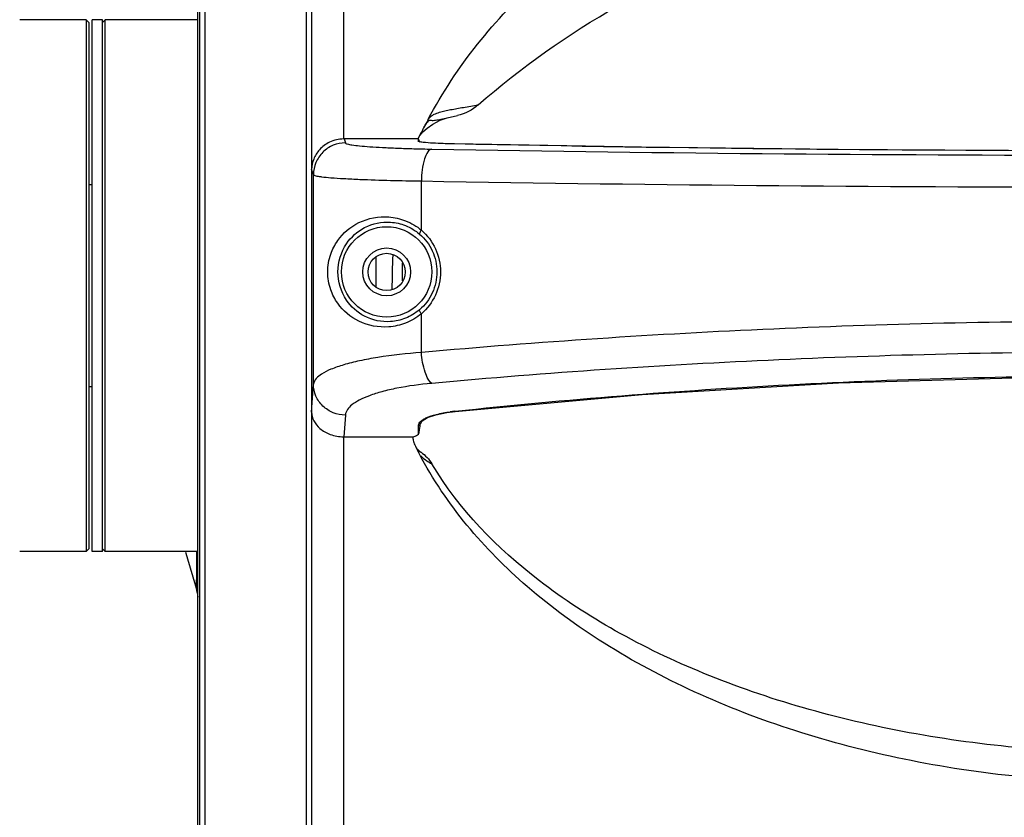
# Model space of a CAD drawing. Units: millimetres. Extents: x 69 to 1844, y 336 to 1545.
# Drawn here: x 229 to 322, y 990 to 1065 of the extents above; entities that cross this region are included whole.
import ezdxf

# ---------------------------------------------------------------- set-up
doc = ezdxf.new("R2010")
doc.units = ezdxf.units.MM
doc.header["$LTSCALE"] = 81.675
doc.layers.get('0').update_dxf_attribs({"linetype": 'CONTINUOUS'})

msp = doc.modelspace()

# ---------------------------------------------------------------- linework, layer by layer
at = {"color": 7, "linetype": 'Continuous'}
for p, q in [((256.933, 1108.107), (256.933, 1050.76)), ((259.932, 1108.107), (259.932, 1053.606)), ((256.923, 1100.159), (256.923, 948.054)), ((246.222, 953.107), (246.222, 1095.107)), ((246.406, 953.107), (246.406, 1095.107)), ((246.906, 953.107), (246.906, 1095.107)), ((256.423, 1092.416), (256.423, 955.797)), ((235.734, 1064.807), (229.484, 1064.807)), ((235.734, 1064.807), (235.734, 1014.807)), ((235.984, 1064.557), (235.734, 1064.807)), ((235.984, 1064.556), (235.984, 1015.057)), ((236.284, 1014.807), (236.284, 1064.807)), ((237.284, 1064.807), (236.284, 1064.807)), ((237.284, 1014.807), (237.284, 1064.807)), ((237.284, 1064.557), (237.534, 1064.807)), ((237.534, 1014.807), (237.534, 1064.807)), ((246.222, 1064.807), (237.534, 1064.807)), ((269.683, 1055.59), (270.642, 1055.821)), ((269.683, 1055.59), (269.683, 1055.59)), ((267.38, 1054.269), (267.779, 1054.632)), ((259.982, 1053.607), (260.104, 1053.24)), ((266.924, 1053.607), (259.982, 1053.607)), ((266.923, 1053.595), (266.924, 1053.607)), ((266.95, 1053.588), (266.923, 1053.595)), ((267.242, 1054.21), (266.924, 1053.607)), ((266.972, 1053.52), (266.979, 1053.581)), ((266.972, 1053.52), (266.974, 1053.539)), ((267.055, 1053.461), (267.018, 1053.534)), ((267.117, 1053.341), (267.055, 1053.461)), ((267.12, 1053.979), (267.38, 1054.269)), ((270.359, 1053.14), (270.369, 1053.141)), ((257.104, 1050.244), (256.933, 1050.76)), ((257.104, 1030.543), (257.104, 1050.244)), ((259.937, 1049.887), (259.963, 1049.886)), ((236.284, 1049.307), (235.984, 1049.307)), ((267.246, 1045.038), (267.246, 1049.66)), ((262.984, 1039.696), (262.984, 1042.517)), ((265.484, 1040.258), (265.484, 1041.955)), ((267.246, 1033.529), (267.246, 1037.175)), ((236.284, 1030.307), (235.984, 1030.307)), ((256.933, 1027.908), (257.104, 1030.543)), ((256.933, 1027.908), (256.933, 893.107)), ((260.104, 1027.645), (259.971, 1025.607)), ((270.371, 1028.005), (270.417, 1028.01)), ((270.371, 1028.005), (270.417, 1028.01)), ((270.371, 1028.005), (270.419, 1027.992)), ((266.975, 1026.399), (266.975, 1026.672)), ((266.976, 1026.123), (266.975, 1026.399)), ((266.979, 1025.842), (266.976, 1026.123)), ((267.039, 1025.994), (267.042, 1026.012)), ((267.043, 1026.021), (267.084, 1026.305)), ((259.932, 1025.607), (259.932, 898.442)), ((259.971, 1025.607), (266.484, 1025.607)), ((266.484, 1025.397), (266.484, 1025.607)), ((267.19, 1024.171), (267.218, 1024.157)), ((235.734, 1014.807), (229.484, 1014.807)), ((235.984, 1015.057), (235.734, 1014.807)), ((237.284, 1014.807), (236.284, 1014.807)), ((237.284, 1015.057), (237.534, 1014.807)), ((246.222, 1014.807), (237.534, 1014.807))]:
    msp.add_line(p, q, dxfattribs=at)
for points in [[(267.779, 1054.632), (268.314, 1055.011), (269.011, 1055.367), (269.683, 1055.59)], [(270.369, 1053.141), (270.173, 1053.145), (269.485, 1053.164), (268.867, 1053.188), (268.331, 1053.215), (267.885, 1053.245), (267.534, 1053.277), (267.281, 1053.309), (267.129, 1053.338), (267.113, 1053.342)], [(398.599, 1053.141), (381.062, 1052.831), (362.605, 1052.615), (343.901, 1052.506), (325.113, 1052.506), (306.409, 1052.615), (287.951, 1052.83), (270.369, 1053.141)], [(270.419, 1027.992), (288.01, 1029.579), (306.451, 1030.676), (325.099, 1031.227), (343.818, 1031.228), (362.467, 1030.678), (380.911, 1029.582), (398.549, 1027.992)], [(267.164, 1026.828), (267.335, 1027.102), (267.836, 1027.408), (268.618, 1027.676), (269.641, 1027.889), (270.419, 1027.992)], [(266.962, 1024.193), (266.945, 1024.224), (266.913, 1024.287), (266.879, 1024.355), (266.869, 1024.374)]]:
    msp.add_lwpolyline(points, dxfattribs=at)
for radius in [4.25, 2.25, 1.75]:
    msp.add_circle((263.984, 1041.107), radius, dxfattribs=at)
for centre, radius, start, end in [((278.22, 1049.036), 12.137, 153.13523, 154.76296), ((279.888, 1048.178), 14.012, 151.76182, 153.09104), ((207.263, 1084.851), 67.352, 332.93904, 333.07584), ((334.484, 1039.607), 70, 177.46835, 180.12244), ((272.059, 1012.294), 15.801, 96.13079, 97.63698), ((297.143, 1039.69), 33.926, 205.75058, 206.14622), ((268.089, 1025.7), 1.752, 222.66557, 227.87077), ((268.946, 1026.618), 3.006, 228.71151, 234.93735), ((254.16, 1017.236), 14.569, 27.61252, 28.08338), ((334.484, 1039.607), 92.795, 195.52695, 197.71002), ((431.877, 1040.323), 188.031, 188.85505, 189.11903)]:
    msp.add_arc(centre, radius, start, end, dxfattribs=at)
for centre, major_axis, ratio, start_param, end_param in [((259.984, 1050.602), (-0.949, 2.851), 0.998478, -0.32105, -0.30451), ((265.045, 1025.979), (2, 0), 0.267949, 5.515536, 6.02588), ((259.984, 1028.712), (0.202, 3.1), 0.965789, -3.091697, -3.078761)]:
    msp.add_ellipse(centre, major_axis=major_axis, ratio=ratio, start_param=start_param, end_param=end_param, dxfattribs=at)
for points, knots in [([(267.898, 1055.46), (270.512, 1060.435), (276.145, 1067.331), (285.572, 1074.603), (296.966, 1081.106), (313.378, 1086.635), (327.357, 1088.107), (334.484, 1088.107)], [0, 0, 0, 0, 0.217627, 0.335951, 0.46035, 0.724015, 1, 1, 1, 1]), ([(272.584, 1056.804), (280.647, 1063.881), (300.599, 1074.992), (322.988, 1078.6), (334.484, 1078.6)], [0, 0, 0, 0, 0.48272, 1, 1, 1, 1]), ([(267.898, 1055.46), (267.985, 1055.576), (268.15, 1055.764), (268.517, 1055.976), (268.944, 1056.122), (269.462, 1056.255), (270.212, 1056.411), (271.256, 1056.589), (272.121, 1056.727), (272.584, 1056.804)], [0, 0, 0, 0, 0.087746, 0.148236, 0.253859, 0.359752, 0.470979, 0.716318, 1, 1, 1, 1]), ([(267.486, 1054.678), (267.527, 1054.751), (267.61, 1054.891), (267.738, 1055.091), (267.856, 1055.242), (267.957, 1055.368), (268.072, 1055.374), (268.197, 1055.354), (268.367, 1055.357), (268.587, 1055.375), (268.831, 1055.41), (269.2, 1055.475), (269.486, 1055.54), (269.683, 1055.59)], [0, 0, 0, 0, 0.097387, 0.191082, 0.27434, 0.326691, 0.366349, 0.400702, 0.476495, 0.562617, 0.658344, 0.763214, 1, 1, 1, 1]), ([(259.932, 1053.606), (259.484, 1053.599), (258.633, 1053.401), (257.652, 1052.677), (257.074, 1051.756), (256.939, 1051.083), (256.933, 1050.76)], [0, 0, 0, 0, 0.296422, 0.556931, 0.786338, 1, 1, 1, 1]), ([(266.979, 1053.581), (266.974, 1053.582), (266.964, 1053.584), (266.955, 1053.587), (266.95, 1053.588)], [0, 0, 0, 0, 0.487839, 1, 1, 1, 1]), ([(266.985, 1053.578), (266.984, 1053.578), (266.982, 1053.579), (266.98, 1053.58), (266.979, 1053.581)], [0, 0, 0, 0, 0.501553, 1, 1, 1, 1]), ([(260.104, 1053.24), (259.714, 1053.24), (258.925, 1053.083), (257.929, 1052.416), (257.261, 1051.422), (257.105, 1050.634), (257.104, 1050.244)], [0, 0, 0, 0, 0.250141, 0.500199, 0.75014, 1, 1, 1, 1]), ([(260.104, 1053.24), (260.111, 1053.218), (260.174, 1053.178), (260.375, 1053.109), (260.812, 1053.033), (261.517, 1052.95), (262.474, 1052.872), (263.654, 1052.801), (265.032, 1052.74), (266.575, 1052.69), (267.656, 1052.666), (268.217, 1052.656)], [0, 0, 0, 0, 0.008581, 0.024484, 0.080497, 0.168523, 0.286808, 0.43273, 0.60291, 0.793543, 1, 1, 1, 1]), ([(266.98, 1053.377), (266.975, 1053.38), (266.966, 1053.386), (266.962, 1053.396), (266.962, 1053.4)], [0, 0, 0, 0, 0.592606, 1, 1, 1, 1]), ([(267.638, 1053.265), (267.489, 1053.279), (267.273, 1053.31), (267.043, 1053.338), (266.98, 1053.377)], [0, 0, 0, 0, 0.668605, 1, 1, 1, 1]), ([(268.217, 1052.656), (268.069, 1052.633), (267.758, 1052.32), (267.371, 1051.315), (267.257, 1050.357), (267.246, 1049.66)], [0, 0, 0, 0, 0.13781, 0.360559, 1, 1, 1, 1]), ([(270.359, 1053.14), (270.084, 1053.146), (269.177, 1053.171), (268.269, 1053.206), (267.638, 1053.265)], [0, 0, 0, 0, 0.302095, 1, 1, 1, 1]), ([(268.217, 1052.656), (290.303, 1052.26), (334.483, 1051.897), (378.664, 1052.26), (400.751, 1052.656)], [0, 0, 0, 0, 0.499988, 1, 1, 1, 1]), ([(398.609, 1053.14), (377.238, 1052.694), (334.484, 1052.286), (291.73, 1052.694), (270.359, 1053.14)], [0, 0, 0, 0, 0.5, 1, 1, 1, 1]), ([(257.104, 1050.244), (257.114, 1050.22), (257.195, 1050.182), (257.34, 1050.14), (257.579, 1050.096), (258.054, 1050.03), (258.851, 1049.956), (259.541, 1049.91), (259.937, 1049.887)], [0, 0, 0, 0, 0.027542, 0.082036, 0.165255, 0.277247, 0.585339, 1, 1, 1, 1]), ([(259.963, 1049.886), (260.459, 1049.857), (262.885, 1049.741), (265.314, 1049.688), (267.246, 1049.66)], [0, 0, 0, 0, 0.20441, 1, 1, 1, 1]), ([(267.246, 1049.66), (289.656, 1049.264), (334.483, 1048.901), (379.311, 1049.264), (401.722, 1049.66)], [0, 0, 0, 0, 0.499988, 1, 1, 1, 1]), ([(258.45, 1041.107), (258.45, 1041.675), (258.629, 1042.726), (259.515, 1044.446), (261.348, 1045.999), (263.789, 1046.449), (265.825, 1045.982), (266.805, 1045.406), (267.246, 1045.038)], [0, 0, 0, 0, 0.142818, 0.261872, 0.481194, 0.720301, 0.8556, 1, 1, 1, 1]), ([(259.405, 1041.107), (259.405, 1042.028), (259.926, 1043.757), (261.875, 1045.492), (264.013, 1045.936), (265.816, 1045.526), (266.688, 1044.999), (267.08, 1044.661)], [0, 0, 0, 0, 0.262703, 0.479668, 0.716245, 0.852475, 1, 1, 1, 1]), ([(267.246, 1045.038), (267.188, 1044.963), (267.123, 1044.865), (267.047, 1044.693), (267.08, 1044.661)], [0, 0, 0, 0, 0.673803, 1, 1, 1, 1]), ([(267.08, 1044.661), (267.58, 1044.23), (268.413, 1043.131), (268.708, 1041.78), (268.708, 1041.107)], [0, 0, 0, 0, 0.494888, 1, 1, 1, 1]), ([(267.246, 1045.038), (267.801, 1044.56), (268.724, 1043.345), (269.05, 1041.851), (269.05, 1041.107)], [0, 0, 0, 0, 0.49581, 1, 1, 1, 1]), ([(267.246, 1037.175), (266.805, 1036.807), (265.824, 1036.23), (263.787, 1035.764), (261.345, 1036.215), (259.513, 1037.768), (258.629, 1039.488), (258.45, 1040.539), (258.45, 1041.107)], [0, 0, 0, 0, 0.144534, 0.279955, 0.51904, 0.738265, 0.857272, 1, 1, 1, 1]), ([(267.08, 1037.552), (266.687, 1037.214), (265.815, 1036.686), (264.01, 1036.277), (261.873, 1036.722), (259.925, 1038.458), (259.405, 1040.185), (259.405, 1041.107)], [0, 0, 0, 0, 0.147665, 0.284016, 0.52056, 0.737433, 1, 1, 1, 1]), ([(268.708, 1041.107), (268.708, 1040.433), (268.413, 1039.082), (267.58, 1037.983), (267.08, 1037.552)], [0, 0, 0, 0, 0.505207, 1, 1, 1, 1]), ([(269.05, 1041.107), (269.05, 1040.362), (268.724, 1038.868), (267.801, 1037.653), (267.246, 1037.175)], [0, 0, 0, 0, 0.504283, 1, 1, 1, 1]), ([(267.246, 1037.175), (267.188, 1037.25), (267.123, 1037.348), (267.047, 1037.52), (267.08, 1037.552)], [0, 0, 0, 0, 0.673798, 1, 1, 1, 1]), ([(401.722, 1033.529), (390.7, 1034.525), (368.3, 1035.999), (334.485, 1036.728), (300.67, 1035.999), (278.268, 1034.525), (267.246, 1033.529)], [0, 0, 0, 0, 0.24658, 0.499989, 0.753406, 1, 1, 1, 1]), ([(267.246, 1033.529), (265.88, 1033.429), (263.93, 1033.223), (261.499, 1032.778), (260.026, 1032.416), (258.818, 1032.003), (257.804, 1031.522), (257.137, 1030.951), (257.104, 1030.543)], [0, 0, 0, 0, 0.377398, 0.539769, 0.680206, 0.796418, 0.887388, 1, 1, 1, 1]), ([(268.217, 1030.632), (268.08, 1030.732), (267.834, 1031.082), (267.445, 1032.04), (267.297, 1032.908), (267.246, 1033.529)], [0, 0, 0, 0, 0.164579, 0.398342, 1, 1, 1, 1]), ([(400.751, 1030.632), (389.889, 1031.627), (367.813, 1033.101), (334.485, 1033.83), (301.157, 1033.101), (279.079, 1031.627), (268.217, 1030.632)], [0, 0, 0, 0, 0.24658, 0.499989, 0.753405, 1, 1, 1, 1]), ([(270.417, 1028.01), (280.855, 1029.132), (302.194, 1030.803), (334.484, 1031.641), (366.773, 1030.803), (388.113, 1029.132), (398.551, 1028.01)], [0, 0, 0, 0, 0.245375, 0.499999, 0.754624, 1, 1, 1, 1]), ([(260.104, 1027.645), (259.715, 1027.647), (258.933, 1027.799), (257.939, 1028.441), (257.267, 1029.401), (257.106, 1030.167), (257.104, 1030.543)], [0, 0, 0, 0, 0.253837, 0.50561, 0.754104, 1, 1, 1, 1]), ([(268.217, 1030.632), (267.118, 1030.531), (265.547, 1030.323), (263.601, 1029.876), (262.421, 1029.511), (261.459, 1029.097), (260.615, 1028.594), (260.128, 1028.022), (260.104, 1027.645)], [0, 0, 0, 0, 0.368681, 0.527662, 0.665842, 0.781447, 0.874127, 1, 1, 1, 1]), ([(256.933, 1027.908), (256.939, 1027.635), (257.095, 1027.05), (257.72, 1026.3), (258.705, 1025.753), (259.506, 1025.612), (259.932, 1025.607)], [0, 0, 0, 0, 0.198284, 0.422547, 0.690701, 1, 1, 1, 1]), ([(267.676, 1027.376), (267.987, 1027.522), (268.744, 1027.758), (269.519, 1027.896), (269.959, 1027.955)], [0, 0, 0, 0, 0.436644, 1, 1, 1, 1]), ([(266.975, 1026.672), (266.976, 1026.713), (267.011, 1026.911), (267.168, 1027.061), (267.292, 1027.153)], [0, 0, 0, 0, 0.210678, 1, 1, 1, 1]), ([(266.975, 1026.672), (267.02, 1026.672), (267.11, 1026.702), (267.158, 1026.786), (267.164, 1026.828)], [0, 0, 0, 0, 0.507386, 1, 1, 1, 1]), ([(267.292, 1027.153), (267.319, 1027.173), (267.441, 1027.257), (267.572, 1027.327), (267.676, 1027.376)], [0, 0, 0, 0, 0.225771, 1, 1, 1, 1]), ([(266.689, 1024.74), (266.734, 1024.647), (266.794, 1024.525), (266.855, 1024.404), (266.868, 1024.375)], [0, 0, 0, 0, 0.766395, 1, 1, 1, 1]), ([(334.484, 993.107), (327.163, 993.107), (316.26, 994.162), (302.456, 997.748), (292.982, 1001.374), (284.497, 1005.903), (275.142, 1012.701), (269.544, 1019.24), (267.069, 1023.988)], [0, 0, 0, 0, 0.283834, 0.42084, 0.552102, 0.676231, 0.792399, 1, 1, 1, 1]), ([(267.193, 1023.817), (267.35, 1023.636), (267.699, 1023.376), (268.065, 1023.159), (268.23, 1023.069)], [0, 0, 0, 0, 0.561087, 1, 1, 1, 1]), ([(334.484, 995.867), (327.334, 995.867), (316.709, 996.787), (303.191, 999.938), (293.913, 1003.12), (285.582, 1007.097), (276.427, 1013.027), (270.785, 1018.794), (268.23, 1023.069)], [0, 0, 0, 0, 0.288653, 0.427425, 0.559722, 0.683913, 0.798942, 1, 1, 1, 1]), ([(246.108, 1014.775), (246.106, 1014.49), (246.099, 1013.358), (246.092, 1012.226), (246.087, 1011.378)], [0, 0, 0, 0, 0.251435, 1, 1, 1, 1])]:
    msp.add_open_spline(points, degree=3, knots=knots, dxfattribs=at)
for points in [[(272.584, 1056.804), (272.039, 1056.326), (271.349, 1055.984), (270.642, 1055.821)], [(267.898, 1055.46), (267.782, 1055.241), (267.66, 1055.026), (267.543, 1054.808)], [(266.962, 1053.4), (266.964, 1053.44), (266.967, 1053.48), (266.972, 1053.52)], [(267.023, 1053.513), (267.018, 1053.537), (267.007, 1053.566), (266.985, 1053.578)], [(266.962, 1053.4), (267.015, 1053.4), (267.072, 1053.376), (267.109, 1053.338)], [(267.084, 1026.305), (267.112, 1026.489), (267.139, 1026.672), (267.166, 1026.856)], [(266.979, 1025.842), (267.017, 1025.881), (267.031, 1025.94), (267.039, 1025.994)], [(266.484, 1025.389), (266.485, 1025.239), (266.521, 1025.086), (266.586, 1024.95)], [(266.689, 1024.74), (266.795, 1024.524), (266.9, 1024.307), (267.013, 1024.094)], [(266.914, 1024.401), (266.929, 1024.387), (266.946, 1024.372), (266.962, 1024.358)], [(267.218, 1024.157), (267.624, 1023.872), (267.976, 1023.494), (268.23, 1023.069)]]:
    msp.add_open_spline(points, degree=3, dxfattribs=at)

doc.saveas('drawing.dxf')
